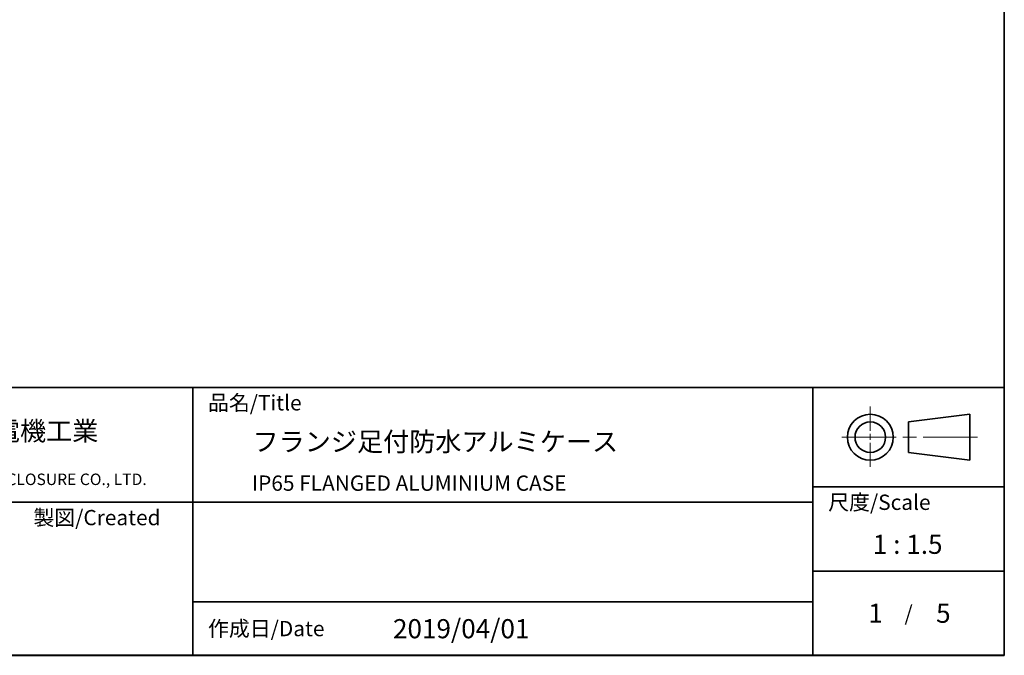
# Model space of a CAD drawing. Units: millimetres. Extents: x 22 to 3385, y 12 to 714.
# Drawn here: x 415 to 608, y 12 to 137 of the extents above; entities that cross this region are included whole.
import ezdxf
from ezdxf.enums import TextEntityAlignment as Align

# ---------------------------------------------------------------- set-up
doc = ezdxf.new("R2010")
doc.units = ezdxf.units.MM
doc.header["$LTSCALE"] = 1.5
doc.linetypes.add('CHAIN', pattern=[0.3543, 0.2362, -0.0295, 0.0591, -0.0295])
doc.layers.add('Border (ISO)', color=7, linetype='Continuous', lineweight=35)
doc.layers.add('Title (ISO)', color=7, linetype='Continuous', lineweight=35)
doc.styles.add('Note Text (TK)', font='txt')
doc.styles.add('文字スタイル67', font='arial.ttf')

# ---------------------------------------------------------------- blocks, each defined once
blk = doc.blocks.new('図面枠 tk図枠')
at = {"layer": 'Border (ISO)'}
for p in [(405.5, 289), (14.5, 8)]:
    blk.add_line(p, (405.5, 8), dxfattribs=at)
blk = doc.blocks.new('表題欄 tk表題欄')
at = {"layer": 'Title (ISO)'}
for p, q in [((74.71, 244.05), (255.71, 244.05)), ((149.71, 244.05), (149.71, 209.05)), ((230.71, 244.05), (230.71, 209.05)), ((255.71, 244.05), (255.71, 209.05)), ((243.21, 239.55), (251.21, 240.55)), ((251.21, 234.55), (251.21, 240.55)), ((243.21, 239.55), (243.21, 235.55)), ((243.21, 235.55), (251.21, 234.55)), ((230.71, 231.05), (255.71, 231.05)), ((74.71, 229.05), (230.71, 229.05)), ((230.71, 220.05), (255.71, 220.05)), ((149.71, 216.05), (230.71, 216.05)), ((255.71, 209.05), (74.71, 209.05))]:
    blk.add_line(p, q, dxfattribs=at)
at = {"layer": 'Title (ISO)', "color": 4, "linetype": 'CHAIN', "lineweight": 18, "ltscale": 8.88956}
blk.add_line((238.21, 241.55), (238.21, 233.55), dxfattribs=at)
at = {"layer": 'Title (ISO)', "color": 4, "linetype": 'CHAIN', "lineweight": 18, "ltscale": 20.001633}
blk.add_line((252.21, 237.55), (234.21, 237.55), dxfattribs=at)
at = {"layer": 'Title (ISO)'}
for radius in [3, 2]:
    blk.add_circle((238.21, 237.55), radius, dxfattribs=at)
at = {"layer": 'Title (ISO)', "color": 1, "char_height": 2, "line_spacing_factor": 1.5, "style": 'Note Text (TK)'}
for s, insert, attachment_point in [('\\fＭＳ Ｐゴシック|b0|i0;\\H2.0000;品名/Title', (151.71, 242.05), 4), ('\\fＭＳ Ｐゴシック|b0|i0;\\H2.0000;尺度/Scale', (232.71, 229.05), 4), ('\\fＭＳ Ｐゴシック|b0|i0;\\H2.0000;製図/Created', (137.21, 227.05), 5), ('\\fＭＳ Ｐゴシック|b0|i0;\\H2.0000;作成日/Date', (151.71, 212.55), 4)]:
    blk.add_mtext(s, dxfattribs=dict(at, insert=insert, attachment_point=attachment_point))
at = {"layer": 'Title (ISO)', "color": 7, "line_spacing_factor": 1.5, "style": 'Note Text (TK)'}
for s, insert, char_height, attachment_point in [('株式会社タカチ電機工業', (99.87, 238.05), 2.5, 4), ('\\fArial|b0|i0;\\H1.4986;TAKACHI ELECTRONICS ENCLOSURE CO., LTD.', (99.87, 232.05), 1.4986, 4), ('\\fＭＳ Ｐゴシック|b0|i0;\\H2.0000;/', (243.21, 214.55), 2, 5)]:
    blk.add_mtext(s, dxfattribs=dict(at, insert=insert, char_height=char_height, attachment_point=attachment_point))
at = {"layer": 'Title (ISO)', "color": 7}
for tag, p, height, style in [('<品名>_001', (157.52, 235.72), 2.5, 'Note Text (TK)'), ('<Title>_001', (157.45, 230.55), 2, '文字スタイル67'), ('<尺度>_001', (238.54, 222.31), 2.5, 'Note Text (TK)'), ('<総ページ数>_001', (246.8, 213.3), 2.5, 'Note Text (TK)'), ('<ページ_No.>_001', (237.95, 213.3), 2.5, 'Note Text (TK)'), ('作成日_001', (175.87, 211.28), 2.5, 'Note Text (TK)')]:
    blk.add_attdef(tag, p, '', height=height, dxfattribs=dict(at, style=style))
at = {"layer": 'Title (ISO)', "color": 7, "style": 'Note Text (TK)'}
blk.add_attdef('<承認>', text='', height=2.5, dxfattribs=at).set_placement((87.21, 217.05), align=Align.MIDDLE_CENTER)

msp = doc.modelspace()

# ---------------------------------------------------------------- block references
at = {"xscale": 1.5, "yscale": 1.5, "zscale": 1.5}
msp.add_blockref('図面枠 tk図枠', (0, 0), dxfattribs=at)
msp.add_blockref('表題欄 tk表題欄', (224.6868, -301.5791), dxfattribs=at).add_auto_attribs({'<品名>_001': 'フランジ足付防水アルミケース', '<尺度>_001': '1 : 1.5', '作成日_001': '2019/04/01', '<Title>_001': 'IP65 FLANGED ALUMINIUM CASE', '<ページ_No.>_001': '1', '<総ページ数>_001': '5'})

doc.saveas('drawing.dxf')
